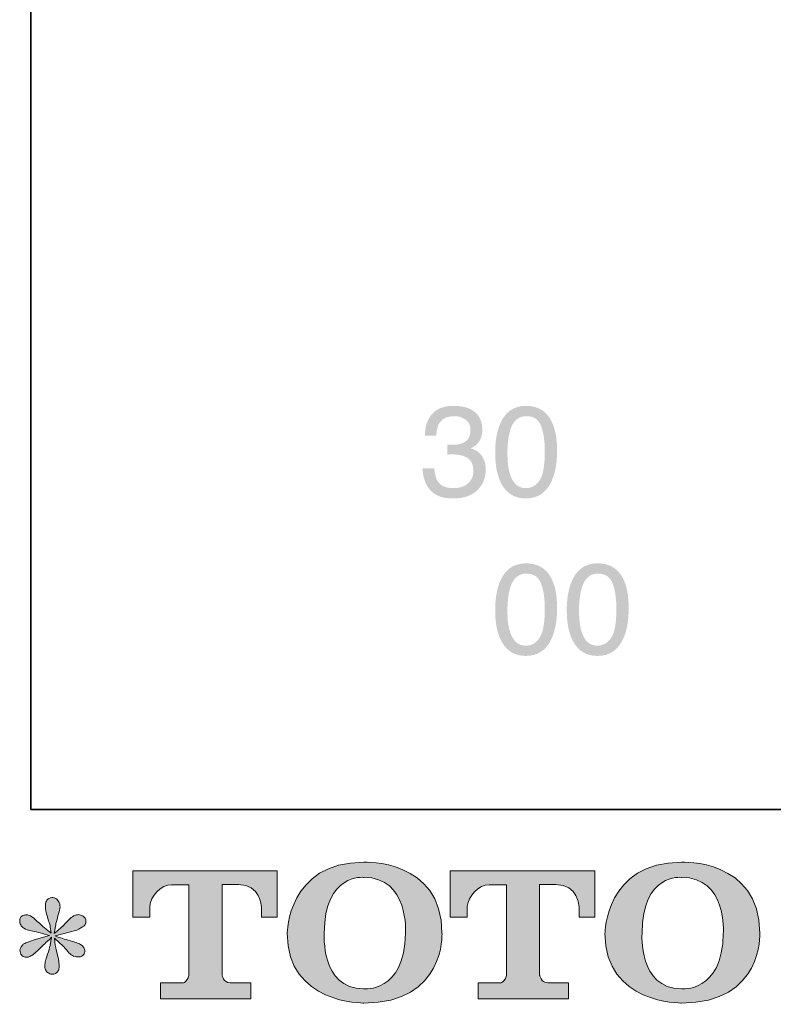
# Model space of a CAD drawing. Units: inches. Extents: x -1533 to 1497, y -1114 to 684.
# Drawn here: x -1533 to -1213, y -1108 to -691 of the extents above; entities that cross this region are included whole.
import ezdxf

# ---------------------------------------------------------------- set-up
doc = ezdxf.new("R2010")
doc.units = ezdxf.units.IN
doc.header["$MEASUREMENT"] = 0
doc.layers.add('图层 1', color=7, linetype='Continuous')

msp = doc.modelspace()

# ---------------------------------------------------------------- hatches: boundary and pattern name
at = {"layer": '图层 1'}
h = msp.add_hatch(color=250, dxfattribs=at)
h.dxf.hatch_style = 2
edge = h.paths.add_edge_path()
edge.add_spline(control_points=[(-1358.82, -889.99), (-1360.85, -887.51), (-1361.87, -884.47), (-1361.87, -880.92), (-1361.87, -880.92), (-1356.96, -880.92), (-1356.96, -880.92), (-1356.73, -883.41), (-1356.28, -885.2), (-1355.57, -886.32), (-1354.32, -888.34), (-1352.04, -889.35), (-1348.78, -889.35), (-1346.24, -889.35), (-1344.2, -888.67), (-1342.69, -887.34), (-1341.15, -885.99), (-1340.38, -884.24), (-1340.38, -882.11), (-1340.38, -879.5), (-1341.17, -877.65), (-1342.8, -876.6), (-1344.41, -875.57), (-1346.62, -875.05), (-1349.49, -875.05), (-1349.82, -875.05), (-1350.13, -875.05), (-1350.47, -875.07), (-1350.47, -875.07), (-1351.46, -875.14), (-1351.46, -875.14), (-1351.46, -875.14), (-1351.46, -870.88), (-1351.46, -870.88), (-1350.97, -870.9), (-1350.55, -870.95), (-1350.2, -870.95), (-1349.88, -870.98), (-1349.49, -870.98), (-1349.11, -870.98), (-1347.32, -870.98), (-1345.83, -870.69), (-1344.65, -870.12), (-1342.62, -869.13), (-1341.6, -867.35), (-1341.6, -864.79), (-1341.6, -862.9), (-1342.3, -861.43), (-1343.64, -860.39), (-1344.99, -859.37), (-1346.55, -858.85), (-1348.34, -858.85), (-1351.52, -858.85), (-1353.72, -859.92), (-1354.97, -862.05), (-1355.64, -863.23), (-1356.03, -864.91), (-1356.09, -867.09), (-1356.09, -867.09), (-1360.92, -867.09), (-1360.92, -867.09), (-1360.92, -864.25), (-1360.36, -861.81), (-1359.22, -859.82), (-1357.25, -856.27), (-1353.8, -854.49), (-1348.88, -854.49), (-1344.96, -854.49), (-1341.93, -855.34), (-1339.81, -857.1), (-1337.67, -858.83), (-1336.58, -861.34), (-1336.58, -864.6), (-1336.58, -866.95), (-1337.23, -868.87), (-1338.5, -870.31), (-1339.29, -871.21), (-1340.31, -871.92), (-1341.55, -872.44), (-1339.54, -872.99), (-1337.98, -874.05), (-1336.85, -875.62), (-1335.74, -877.2), (-1335.16, -879.12), (-1335.16, -881.4), (-1335.16, -885.02), (-1336.37, -887.98), (-1338.77, -890.28), (-1341.17, -892.57), (-1344.58, -893.71), (-1348.98, -893.71), (-1353.52, -893.71), (-1356.78, -892.46), (-1358.82, -889.99)], knot_values=[0, 0, 0, 0, 0.352778, 0.352778, 0.352778, 0.705556, 0.705556, 0.705556, 1.058333, 1.058333, 1.058333, 1.411111, 1.411111, 1.411111, 1.763889, 1.763889, 1.763889, 2.116667, 2.116667, 2.116667, 2.469444, 2.469444, 2.469444, 2.822222, 2.822222, 2.822222, 3.175, 3.175, 3.175, 3.527778, 3.527778, 3.527778, 3.880556, 3.880556, 3.880556, 4.233333, 4.233333, 4.233333, 4.586111, 4.586111, 4.586111, 4.938889, 4.938889, 4.938889, 5.291667, 5.291667, 5.291667, 5.644444, 5.644444, 5.644444, 5.997222, 5.997222, 5.997222, 6.35, 6.35, 6.35, 6.702778, 6.702778, 6.702778, 7.055556, 7.055556, 7.055556, 7.408333, 7.408333, 7.408333, 7.761111, 7.761111, 7.761111, 8.113889, 8.113889, 8.113889, 8.466667, 8.466667, 8.466667, 8.819444, 8.819444, 8.819444, 9.172222, 9.172222, 9.172222, 9.525, 9.525, 9.525, 9.877778, 9.877778, 9.877778, 10.230556, 10.230556, 10.230556, 10.583333, 10.583333, 10.583333, 10.936111, 10.936111, 10.936111, 10.936111], degree=3, periodic=0)
edge.add_line((-1358.82, -889.99), (-1358.82, -889.99))
h = msp.add_hatch(color=250, dxfattribs=at)
h.dxf.hatch_style = 2
edge = h.paths.add_edge_path()
edge.add_spline(control_points=[(-1318.2, -889.35), (-1321.28, -889.35), (-1323.43, -887.55), (-1324.71, -883.93), (-1325.54, -881.59), (-1325.96, -878.46), (-1325.96, -874.58), (-1325.96, -869.4), (-1325.3, -865.48), (-1324, -862.82), (-1322.7, -860.18), (-1320.66, -858.85), (-1317.88, -858.85), (-1314.82, -858.85), (-1312.79, -860.25), (-1311.72, -863.04), (-1310.64, -865.84), (-1310.12, -869.41), (-1310.12, -873.75), (-1310.12, -879.74), (-1310.86, -883.84), (-1312.33, -886.04), (-1313.78, -888.24), (-1315.75, -889.35), (-1318.2, -889.35)], knot_values=[0, 0, 0, 0, 0.352778, 0.352778, 0.352778, 0.705556, 0.705556, 0.705556, 1.058333, 1.058333, 1.058333, 1.411111, 1.411111, 1.411111, 1.763889, 1.763889, 1.763889, 2.116667, 2.116667, 2.116667, 2.469444, 2.469444, 2.469444, 2.822222, 2.822222, 2.822222, 2.822222], degree=3, periodic=0)
edge.add_line((-1318.2, -889.35), (-1318.2, -889.35))
edge = h.paths.add_edge_path()
edge.add_spline(control_points=[(-1318.13, -854.49), (-1323.6, -854.49), (-1327.4, -857.38), (-1329.49, -863.18), (-1330.59, -866.29), (-1331.15, -870), (-1331.15, -874.36), (-1331.15, -879.95), (-1330.23, -884.4), (-1328.37, -887.74), (-1326.13, -891.72), (-1322.72, -893.71), (-1318.18, -893.71), (-1313.11, -893.71), (-1309.46, -891.27), (-1307.25, -886.39), (-1305.71, -883.01), (-1304.91, -878.72), (-1304.91, -873.53), (-1304.91, -868.06), (-1305.77, -863.75), (-1307.47, -860.6), (-1309.65, -856.53), (-1313.24, -854.49), (-1318.13, -854.49)], knot_values=[0, 0, 0, 0, 0.352778, 0.352778, 0.352778, 0.705556, 0.705556, 0.705556, 1.058333, 1.058333, 1.058333, 1.411111, 1.411111, 1.411111, 1.763889, 1.763889, 1.763889, 2.116667, 2.116667, 2.116667, 2.469444, 2.469444, 2.469444, 2.822222, 2.822222, 2.822222, 2.822222], degree=3, periodic=0)
edge.add_line((-1318.13, -854.49), (-1318.13, -854.49))
h = msp.add_hatch(color=250, dxfattribs=at)
h.dxf.hatch_style = 2
edge = h.paths.add_edge_path()
edge.add_spline(control_points=[(-1318.2, -956.05), (-1321.28, -956.05), (-1323.43, -954.25), (-1324.71, -950.62), (-1325.54, -948.28), (-1325.96, -945.15), (-1325.96, -941.27), (-1325.96, -936.09), (-1325.3, -932.17), (-1324, -929.51), (-1322.7, -926.87), (-1320.66, -925.54), (-1317.88, -925.54), (-1314.82, -925.54), (-1312.79, -926.94), (-1311.72, -929.73), (-1310.64, -932.53), (-1310.12, -936.1), (-1310.12, -940.44), (-1310.12, -946.43), (-1310.86, -950.53), (-1312.33, -952.73), (-1313.78, -954.93), (-1315.75, -956.05), (-1318.2, -956.05)], knot_values=[0, 0, 0, 0, 0.352778, 0.352778, 0.352778, 0.705556, 0.705556, 0.705556, 1.058333, 1.058333, 1.058333, 1.411111, 1.411111, 1.411111, 1.763889, 1.763889, 1.763889, 2.116667, 2.116667, 2.116667, 2.469444, 2.469444, 2.469444, 2.822222, 2.822222, 2.822222, 2.822222], degree=3, periodic=0)
edge.add_line((-1318.2, -956.05), (-1318.2, -956.05))
edge = h.paths.add_edge_path()
edge.add_spline(control_points=[(-1318.13, -921.18), (-1323.6, -921.18), (-1327.4, -924.07), (-1329.49, -929.88), (-1330.59, -932.98), (-1331.15, -936.7), (-1331.15, -941.05), (-1331.15, -946.64), (-1330.23, -951.1), (-1328.37, -954.44), (-1326.13, -958.41), (-1322.72, -960.4), (-1318.18, -960.4), (-1313.11, -960.4), (-1309.46, -957.96), (-1307.25, -953.09), (-1305.71, -949.7), (-1304.91, -945.41), (-1304.91, -940.23), (-1304.91, -934.75), (-1305.77, -930.44), (-1307.47, -927.29), (-1309.65, -923.22), (-1313.24, -921.18), (-1318.13, -921.18)], knot_values=[0, 0, 0, 0, 0.352778, 0.352778, 0.352778, 0.705556, 0.705556, 0.705556, 1.058333, 1.058333, 1.058333, 1.411111, 1.411111, 1.411111, 1.763889, 1.763889, 1.763889, 2.116667, 2.116667, 2.116667, 2.469444, 2.469444, 2.469444, 2.822222, 2.822222, 2.822222, 2.822222], degree=3, periodic=0)
edge.add_line((-1318.13, -921.18), (-1318.13, -921.18))
h = msp.add_hatch(color=250, dxfattribs=at)
h.dxf.hatch_style = 2
edge = h.paths.add_edge_path()
edge.add_spline(control_points=[(-1287.86, -956.05), (-1290.92, -956.05), (-1293.1, -954.25), (-1294.35, -950.62), (-1295.18, -948.28), (-1295.62, -945.15), (-1295.62, -941.27), (-1295.62, -936.09), (-1294.94, -932.17), (-1293.66, -929.51), (-1292.36, -926.87), (-1290.32, -925.54), (-1287.52, -925.54), (-1284.49, -925.54), (-1282.43, -926.94), (-1281.38, -929.73), (-1280.31, -932.53), (-1279.79, -936.1), (-1279.79, -940.44), (-1279.79, -946.43), (-1280.5, -950.53), (-1281.98, -952.73), (-1283.44, -954.93), (-1285.41, -956.05), (-1287.86, -956.05)], knot_values=[0, 0, 0, 0, 0.352778, 0.352778, 0.352778, 0.705556, 0.705556, 0.705556, 1.058333, 1.058333, 1.058333, 1.411111, 1.411111, 1.411111, 1.763889, 1.763889, 1.763889, 2.116667, 2.116667, 2.116667, 2.469444, 2.469444, 2.469444, 2.822222, 2.822222, 2.822222, 2.822222], degree=3, periodic=0)
edge.add_line((-1287.86, -956.05), (-1287.86, -956.05))
edge = h.paths.add_edge_path()
edge.add_spline(control_points=[(-1287.79, -921.18), (-1293.26, -921.18), (-1297.06, -924.07), (-1299.15, -929.88), (-1300.25, -932.98), (-1300.82, -936.7), (-1300.82, -941.05), (-1300.82, -946.64), (-1299.87, -951.1), (-1298.03, -954.44), (-1295.8, -958.41), (-1292.38, -960.4), (-1287.81, -960.4), (-1282.75, -960.4), (-1279.1, -957.96), (-1276.88, -953.09), (-1275.34, -949.7), (-1274.58, -945.41), (-1274.58, -940.23), (-1274.58, -934.75), (-1275.43, -930.44), (-1277.11, -927.29), (-1279.32, -923.22), (-1282.88, -921.18), (-1287.79, -921.18)], knot_values=[0, 0, 0, 0, 0.352778, 0.352778, 0.352778, 0.705556, 0.705556, 0.705556, 1.058333, 1.058333, 1.058333, 1.411111, 1.411111, 1.411111, 1.763889, 1.763889, 1.763889, 2.116667, 2.116667, 2.116667, 2.469444, 2.469444, 2.469444, 2.822222, 2.822222, 2.822222, 2.822222], degree=3, periodic=0)
edge.add_line((-1287.79, -921.18), (-1287.79, -921.18))
h = msp.add_hatch(color=7, dxfattribs=at)
h.dxf.hatch_style = 2
edge = h.paths.add_edge_path()
edge.add_spline(control_points=[(-1369.12, -1077.86), (-1369.57, -1103.34), (-1386.88, -1101.36), (-1386.88, -1101.36), (-1405.25, -1101.36), (-1403.57, -1077.86), (-1403.57, -1077.86), (-1403.57, -1052.35), (-1386.8, -1054.18), (-1386.8, -1054.18), (-1367.58, -1054.04), (-1369.12, -1077.86), (-1369.12, -1077.86)], knot_values=[0, 0, 0, 0, 1, 1, 1, 2, 2, 2, 3, 3, 3, 4, 4, 4, 4], degree=3, periodic=0)
edge = h.paths.add_edge_path()
edge.add_spline(control_points=[(-1419.26, -1077.86), (-1419.26, -1107.94), (-1386.8, -1107.39), (-1386.8, -1107.39), (-1352.11, -1107.39), (-1353.69, -1077.86), (-1353.69, -1077.86), (-1353.69, -1046.22), (-1386.8, -1047.76), (-1386.8, -1047.76), (-1419.2, -1047.76), (-1419.26, -1077.86), (-1419.26, -1077.86)], knot_values=[0, 0, 0, 0, 1, 1, 1, 2, 2, 2, 3, 3, 3, 4, 4, 4, 4], degree=3, periodic=0)
h = msp.add_hatch(color=7, dxfattribs=at)
h.dxf.hatch_style = 2
edge = h.paths.add_edge_path()
edge.add_spline(control_points=[(-1234.48, -1077.86), (-1234.92, -1103.34), (-1252.23, -1101.36), (-1252.23, -1101.36), (-1270.6, -1101.36), (-1268.91, -1077.86), (-1268.91, -1077.86), (-1268.91, -1052.35), (-1252.15, -1054.18), (-1252.15, -1054.18), (-1232.92, -1054.04), (-1234.48, -1077.86), (-1234.48, -1077.86)], knot_values=[0, 0, 0, 0, 1, 1, 1, 2, 2, 2, 3, 3, 3, 4, 4, 4, 4], degree=3, periodic=0)
edge = h.paths.add_edge_path()
edge.add_spline(control_points=[(-1284.62, -1077.86), (-1284.62, -1107.94), (-1252.15, -1107.39), (-1252.15, -1107.39), (-1217.45, -1107.39), (-1219.04, -1077.86), (-1219.04, -1077.86), (-1219.04, -1046.22), (-1252.15, -1047.76), (-1252.15, -1047.76), (-1284.55, -1047.76), (-1284.62, -1077.86), (-1284.62, -1077.86)], knot_values=[0, 0, 0, 0, 1, 1, 1, 2, 2, 2, 3, 3, 3, 4, 4, 4, 4], degree=3, periodic=0)
h = msp.add_hatch(color=7, dxfattribs=at)
h.dxf.hatch_style = 2
edge = h.paths.add_edge_path()
edge.add_spline(control_points=[(-1484.74, -1071.04), (-1484.74, -1071.04), (-1484.74, -1051.43), (-1484.74, -1051.43), (-1484.74, -1051.43), (-1423.47, -1051.43), (-1423.47, -1051.43), (-1423.47, -1051.43), (-1423.47, -1071.04), (-1423.47, -1071.04), (-1423.47, -1071.04), (-1430.22, -1071.04), (-1430.22, -1071.04), (-1430.22, -1071.04), (-1430.22, -1066.47), (-1430.22, -1066.47), (-1430.22, -1066.47), (-1430.55, -1057.19), (-1439.98, -1057.19), (-1439.98, -1057.19), (-1446.87, -1057.19), (-1446.87, -1057.19), (-1446.87, -1057.19), (-1446.87, -1095.53), (-1446.87, -1095.53), (-1446.87, -1095.53), (-1446.3, -1098.87), (-1443.43, -1098.87), (-1443.43, -1098.87), (-1434.67, -1098.87), (-1434.67, -1098.87), (-1434.67, -1098.87), (-1434.67, -1105.64), (-1434.67, -1105.64), (-1434.67, -1105.64), (-1472.99, -1105.64), (-1472.99, -1105.64), (-1472.99, -1105.64), (-1472.99, -1098.87), (-1472.99, -1098.87), (-1472.99, -1098.87), (-1463.19, -1098.87), (-1463.19, -1098.87), (-1463.19, -1098.87), (-1461, -1097.71), (-1461, -1095.77), (-1461, -1093.8), (-1461, -1057.28), (-1461, -1057.28), (-1461, -1057.28), (-1463.7, -1057.28), (-1468.23, -1057.28), (-1472.77, -1057.28), (-1477.16, -1062.21), (-1477.54, -1066.47), (-1477.54, -1066.47), (-1477.54, -1071.02), (-1477.54, -1071.02), (-1477.54, -1071.02), (-1484.74, -1071.04), (-1484.74, -1071.04)], knot_values=[0, 0, 0, 0, 1, 1, 1, 2, 2, 2, 3, 3, 3, 4, 4, 4, 5, 5, 5, 6, 6, 6, 7, 7, 7, 8, 8, 8, 9, 9, 9, 10, 10, 10, 11, 11, 11, 12, 12, 12, 13, 13, 13, 14, 14, 14, 15, 15, 15, 16, 16, 16, 17, 17, 17, 18, 18, 18, 19, 19, 19, 20, 20, 20, 20], degree=3, periodic=0)
h = msp.add_hatch(color=7, dxfattribs=at)
h.dxf.hatch_style = 2
edge = h.paths.add_edge_path()
edge.add_spline(control_points=[(-1350.17, -1071.04), (-1350.17, -1071.04), (-1350.17, -1051.43), (-1350.17, -1051.43), (-1350.17, -1051.43), (-1288.9, -1051.43), (-1288.9, -1051.43), (-1288.9, -1051.43), (-1288.9, -1071.04), (-1288.9, -1071.04), (-1288.9, -1071.04), (-1295.63, -1071.04), (-1295.63, -1071.04), (-1295.63, -1071.04), (-1295.63, -1066.47), (-1295.63, -1066.47), (-1295.63, -1066.47), (-1295.98, -1057.19), (-1305.41, -1057.19), (-1305.41, -1057.19), (-1312.3, -1057.19), (-1312.3, -1057.19), (-1312.3, -1057.19), (-1312.3, -1095.53), (-1312.3, -1095.53), (-1312.3, -1095.53), (-1311.73, -1098.87), (-1308.86, -1098.87), (-1308.86, -1098.87), (-1300.12, -1098.87), (-1300.12, -1098.87), (-1300.12, -1098.87), (-1300.12, -1105.64), (-1300.12, -1105.64), (-1300.12, -1105.64), (-1338.41, -1105.64), (-1338.41, -1105.64), (-1338.41, -1105.64), (-1338.41, -1098.87), (-1338.41, -1098.87), (-1338.41, -1098.87), (-1328.62, -1098.87), (-1328.62, -1098.87), (-1328.62, -1098.87), (-1326.42, -1097.71), (-1326.42, -1095.77), (-1326.42, -1093.8), (-1326.42, -1057.28), (-1326.42, -1057.28), (-1326.42, -1057.28), (-1329.14, -1057.28), (-1333.67, -1057.28), (-1338.19, -1057.28), (-1342.57, -1062.21), (-1342.97, -1066.47), (-1342.97, -1066.47), (-1342.97, -1071.02), (-1342.97, -1071.02), (-1342.97, -1071.02), (-1350.17, -1071.04), (-1350.17, -1071.04)], knot_values=[0, 0, 0, 0, 1, 1, 1, 2, 2, 2, 3, 3, 3, 4, 4, 4, 5, 5, 5, 6, 6, 6, 7, 7, 7, 8, 8, 8, 9, 9, 9, 10, 10, 10, 11, 11, 11, 12, 12, 12, 13, 13, 13, 14, 14, 14, 15, 15, 15, 16, 16, 16, 17, 17, 17, 18, 18, 18, 19, 19, 19, 20, 20, 20, 20], degree=3, periodic=0)
h = msp.add_hatch(color=7, dxfattribs=at)
h.dxf.hatch_style = 2
edge = h.paths.add_edge_path()
edge.add_spline(control_points=[(-1520.05, -1078.78), (-1520.05, -1078.78), (-1526.52, -1080.7), (-1526.52, -1080.7), (-1528.7, -1081.37), (-1530.02, -1081.84), (-1530.5, -1082.12), (-1530.97, -1082.41), (-1531.3, -1082.67), (-1531.49, -1082.91), (-1532.3, -1083.81), (-1532.63, -1084.68), (-1532.49, -1085.53), (-1532.34, -1086.39), (-1532.04, -1087), (-1531.56, -1087.38), (-1531.09, -1087.76), (-1530.5, -1087.95), (-1529.79, -1087.95), (-1529.31, -1088), (-1528.82, -1087.9), (-1528.3, -1087.67), (-1527.77, -1087.43), (-1527.25, -1087.1), (-1526.71, -1086.67), (-1526.16, -1086.25), (-1525.41, -1085.56), (-1524.43, -1084.61), (-1523.46, -1083.66), (-1522.66, -1082.91), (-1522.02, -1082.31), (-1521.38, -1081.72), (-1520.41, -1080.8), (-1519.13, -1079.57), (-1519.13, -1079.57), (-1519.77, -1083.05), (-1519.77, -1083.05), (-1519.96, -1084), (-1520.31, -1085.23), (-1520.83, -1086.72), (-1521.36, -1088.21), (-1521.64, -1089.11), (-1521.69, -1089.44), (-1521.88, -1090.2), (-1521.97, -1091.01), (-1521.95, -1091.83), (-1521.92, -1092.66), (-1521.76, -1093.28), (-1521.47, -1093.71), (-1521.19, -1094.13), (-1520.79, -1094.51), (-1520.24, -1094.82), (-1519.7, -1095.13), (-1519.13, -1095.24), (-1518.56, -1095.2), (-1517.99, -1095.2), (-1517.5, -1095.03), (-1517.07, -1094.68), (-1516.64, -1094.32), (-1516.31, -1093.85), (-1516.07, -1093.28), (-1515.93, -1092.76), (-1515.89, -1092.05), (-1515.93, -1091.12), (-1515.98, -1090.2), (-1516.1, -1089.21), (-1516.29, -1088.16), (-1516.29, -1088.16), (-1517.14, -1084.9), (-1517.14, -1084.9), (-1517.42, -1083.85), (-1517.66, -1082.2), (-1517.85, -1079.92), (-1517.85, -1079.92), (-1514.09, -1083.4), (-1514.09, -1083.4), (-1514.04, -1083.45), (-1513.64, -1083.95), (-1512.85, -1084.87), (-1512.07, -1085.8), (-1511.39, -1086.48), (-1510.79, -1086.93), (-1510.2, -1087.38), (-1509.44, -1087.67), (-1508.54, -1087.81), (-1507.64, -1088), (-1506.91, -1087.93), (-1506.32, -1087.6), (-1505.72, -1087.26), (-1505.32, -1086.77), (-1505.13, -1086.1), (-1504.94, -1085.44), (-1504.99, -1084.85), (-1505.25, -1084.3), (-1505.51, -1083.76), (-1505.89, -1083.28), (-1506.41, -1082.91), (-1506.93, -1082.53), (-1507.5, -1082.22), (-1508.12, -1081.98), (-1508.73, -1081.75), (-1509.73, -1081.44), (-1511.08, -1081.06), (-1512.43, -1080.68), (-1513.54, -1080.35), (-1514.44, -1080.06), (-1515.34, -1079.78), (-1516.41, -1079.42), (-1517.64, -1079), (-1517.64, -1079), (-1511.6, -1077.44), (-1511.6, -1077.44), (-1510.13, -1077.1), (-1508.78, -1076.65), (-1507.52, -1076.06), (-1506.27, -1075.47), (-1505.44, -1074.9), (-1505.06, -1074.38), (-1504.68, -1073.86), (-1504.52, -1073.36), (-1504.54, -1072.86), (-1504.56, -1072.37), (-1504.68, -1071.89), (-1504.92, -1071.47), (-1505.16, -1071.04), (-1505.54, -1070.71), (-1506.03, -1070.45), (-1506.53, -1070.19), (-1507.07, -1070.02), (-1507.69, -1069.97), (-1508.31, -1069.97), (-1508.87, -1070.09), (-1509.4, -1070.31), (-1509.92, -1070.52), (-1510.56, -1070.99), (-1511.31, -1071.75), (-1511.31, -1071.75), (-1513.59, -1074.02), (-1513.59, -1074.02), (-1514.54, -1074.97), (-1516, -1076.3), (-1517.99, -1078), (-1517.99, -1078), (-1517.35, -1074.24), (-1517.35, -1074.24), (-1517.31, -1073.67), (-1517, -1072.44), (-1516.43, -1070.54), (-1515.86, -1068.65), (-1515.55, -1067.37), (-1515.51, -1066.71), (-1515.51, -1065.76), (-1515.72, -1064.98), (-1516.12, -1064.36), (-1516.52, -1063.75), (-1516.9, -1063.34), (-1517.28, -1063.13), (-1517.66, -1062.92), (-1518.09, -1062.78), (-1518.56, -1062.73), (-1519.27, -1062.73), (-1519.84, -1062.85), (-1520.24, -1063.08), (-1520.65, -1063.32), (-1521, -1063.72), (-1521.31, -1064.27), (-1521.62, -1064.81), (-1521.76, -1065.52), (-1521.76, -1066.42), (-1521.81, -1067.61), (-1521.52, -1069.12), (-1520.91, -1070.95), (-1520.29, -1072.77), (-1519.91, -1074), (-1519.77, -1074.66), (-1519.63, -1075.33), (-1519.46, -1076.39), (-1519.27, -1077.86), (-1519.27, -1077.86), (-1522.75, -1074.95), (-1522.75, -1074.95), (-1523.04, -1074.76), (-1523.84, -1074.05), (-1525.15, -1072.82), (-1526.45, -1071.59), (-1527.4, -1070.83), (-1527.99, -1070.54), (-1528.58, -1070.26), (-1529.2, -1070.09), (-1529.86, -1070.05), (-1530.33, -1070.05), (-1530.81, -1070.14), (-1531.28, -1070.33), (-1531.75, -1070.52), (-1532.11, -1070.8), (-1532.32, -1071.18), (-1532.53, -1071.56), (-1532.63, -1072.04), (-1532.63, -1072.6), (-1532.63, -1073.17), (-1532.49, -1073.74), (-1532.2, -1074.29), (-1531.92, -1074.83), (-1531.47, -1075.3), (-1530.83, -1075.73), (-1530.19, -1076.16), (-1528.93, -1076.56), (-1527.06, -1076.94), (-1525.19, -1077.32), (-1522.85, -1077.93), (-1520.05, -1078.78)], knot_values=[0, 0, 0, 0, 1, 1, 1, 2, 2, 2, 3, 3, 3, 4, 4, 4, 5, 5, 5, 6, 6, 6, 7, 7, 7, 8, 8, 8, 9, 9, 9, 10, 10, 10, 11, 11, 11, 12, 12, 12, 13, 13, 13, 14, 14, 14, 15, 15, 15, 16, 16, 16, 17, 17, 17, 18, 18, 18, 19, 19, 19, 20, 20, 20, 21, 21, 21, 22, 22, 22, 23, 23, 23, 24, 24, 24, 25, 25, 25, 26, 26, 26, 27, 27, 27, 28, 28, 28, 29, 29, 29, 30, 30, 30, 31, 31, 31, 32, 32, 32, 33, 33, 33, 34, 34, 34, 35, 35, 35, 36, 36, 36, 37, 37, 37, 38, 38, 38, 39, 39, 39, 40, 40, 40, 41, 41, 41, 42, 42, 42, 43, 43, 43, 44, 44, 44, 45, 45, 45, 46, 46, 46, 47, 47, 47, 48, 48, 48, 49, 49, 49, 50, 50, 50, 51, 51, 51, 52, 52, 52, 53, 53, 53, 54, 54, 54, 55, 55, 55, 56, 56, 56, 57, 57, 57, 58, 58, 58, 59, 59, 59, 60, 60, 60, 61, 61, 61, 62, 62, 62, 63, 63, 63, 64, 64, 64, 65, 65, 65, 66, 66, 66, 67, 67, 67, 68, 68, 68, 69, 69, 69, 70, 70, 70, 70], degree=3, periodic=0)

# ---------------------------------------------------------------- linework, layer by layer
at = {"layer": '图层 1', "color": 7, "lineweight": 35}
msp.add_lwpolyline([(1496.85, -1025.4), (-1527.95, -1025.4), (-1527.95, 487.02), (1496.85, 487.02), (1496.85, -1025.4), (1496.85, -1025.4)], dxfattribs=at)
at = {"layer": '图层 1', "color": 7, "lineweight": 0}
for points, knots in [([(-1419.26, -1077.86), (-1419.26, -1107.94), (-1386.8, -1107.39), (-1386.8, -1107.39), (-1352.11, -1107.39), (-1353.69, -1077.86), (-1353.69, -1077.86), (-1353.69, -1046.22), (-1386.8, -1047.76), (-1386.8, -1047.76), (-1419.2, -1047.76), (-1419.26, -1077.86), (-1419.26, -1077.86)], [0, 0, 0, 0, 1, 1, 1, 2, 2, 2, 3, 3, 3, 4, 4, 4, 4]), ([(-1284.62, -1077.86), (-1284.62, -1107.94), (-1252.15, -1107.39), (-1252.15, -1107.39), (-1217.45, -1107.39), (-1219.04, -1077.86), (-1219.04, -1077.86), (-1219.04, -1046.22), (-1252.15, -1047.76), (-1252.15, -1047.76), (-1284.55, -1047.76), (-1284.62, -1077.86), (-1284.62, -1077.86)], [0, 0, 0, 0, 1, 1, 1, 2, 2, 2, 3, 3, 3, 4, 4, 4, 4]), ([(-1484.74, -1071.04), (-1484.74, -1071.04), (-1484.74, -1051.43), (-1484.74, -1051.43), (-1484.74, -1051.43), (-1423.47, -1051.43), (-1423.47, -1051.43), (-1423.47, -1051.43), (-1423.47, -1071.04), (-1423.47, -1071.04), (-1423.47, -1071.04), (-1430.22, -1071.04), (-1430.22, -1071.04), (-1430.22, -1071.04), (-1430.22, -1066.47), (-1430.22, -1066.47), (-1430.22, -1066.47), (-1430.55, -1057.19), (-1439.98, -1057.19), (-1439.98, -1057.19), (-1446.87, -1057.19), (-1446.87, -1057.19), (-1446.87, -1057.19), (-1446.87, -1095.53), (-1446.87, -1095.53), (-1446.87, -1095.53), (-1446.3, -1098.87), (-1443.43, -1098.87), (-1443.43, -1098.87), (-1434.67, -1098.87), (-1434.67, -1098.87), (-1434.67, -1098.87), (-1434.67, -1105.64), (-1434.67, -1105.64), (-1434.67, -1105.64), (-1472.99, -1105.64), (-1472.99, -1105.64), (-1472.99, -1105.64), (-1472.99, -1098.87), (-1472.99, -1098.87), (-1472.99, -1098.87), (-1463.19, -1098.87), (-1463.19, -1098.87), (-1463.19, -1098.87), (-1461, -1097.71), (-1461, -1095.77), (-1461, -1093.8), (-1461, -1057.28), (-1461, -1057.28), (-1461, -1057.28), (-1463.7, -1057.28), (-1468.23, -1057.28), (-1472.77, -1057.28), (-1477.16, -1062.21), (-1477.54, -1066.47), (-1477.54, -1066.47), (-1477.54, -1071.02), (-1477.54, -1071.02), (-1477.54, -1071.02), (-1484.74, -1071.04), (-1484.74, -1071.04)], [0, 0, 0, 0, 1, 1, 1, 2, 2, 2, 3, 3, 3, 4, 4, 4, 5, 5, 5, 6, 6, 6, 7, 7, 7, 8, 8, 8, 9, 9, 9, 10, 10, 10, 11, 11, 11, 12, 12, 12, 13, 13, 13, 14, 14, 14, 15, 15, 15, 16, 16, 16, 17, 17, 17, 18, 18, 18, 19, 19, 19, 20, 20, 20, 20]), ([(-1369.12, -1077.86), (-1369.57, -1103.34), (-1386.88, -1101.36), (-1386.88, -1101.36), (-1405.25, -1101.36), (-1403.57, -1077.86), (-1403.57, -1077.86), (-1403.57, -1052.35), (-1386.8, -1054.18), (-1386.8, -1054.18), (-1367.58, -1054.04), (-1369.12, -1077.86), (-1369.12, -1077.86)], [0, 0, 0, 0, 1, 1, 1, 2, 2, 2, 3, 3, 3, 4, 4, 4, 4]), ([(-1350.17, -1071.04), (-1350.17, -1071.04), (-1350.17, -1051.43), (-1350.17, -1051.43), (-1350.17, -1051.43), (-1288.9, -1051.43), (-1288.9, -1051.43), (-1288.9, -1051.43), (-1288.9, -1071.04), (-1288.9, -1071.04), (-1288.9, -1071.04), (-1295.63, -1071.04), (-1295.63, -1071.04), (-1295.63, -1071.04), (-1295.63, -1066.47), (-1295.63, -1066.47), (-1295.63, -1066.47), (-1295.98, -1057.19), (-1305.41, -1057.19), (-1305.41, -1057.19), (-1312.3, -1057.19), (-1312.3, -1057.19), (-1312.3, -1057.19), (-1312.3, -1095.53), (-1312.3, -1095.53), (-1312.3, -1095.53), (-1311.73, -1098.87), (-1308.86, -1098.87), (-1308.86, -1098.87), (-1300.12, -1098.87), (-1300.12, -1098.87), (-1300.12, -1098.87), (-1300.12, -1105.64), (-1300.12, -1105.64), (-1300.12, -1105.64), (-1338.41, -1105.64), (-1338.41, -1105.64), (-1338.41, -1105.64), (-1338.41, -1098.87), (-1338.41, -1098.87), (-1338.41, -1098.87), (-1328.62, -1098.87), (-1328.62, -1098.87), (-1328.62, -1098.87), (-1326.42, -1097.71), (-1326.42, -1095.77), (-1326.42, -1093.8), (-1326.42, -1057.28), (-1326.42, -1057.28), (-1326.42, -1057.28), (-1329.14, -1057.28), (-1333.67, -1057.28), (-1338.19, -1057.28), (-1342.57, -1062.21), (-1342.97, -1066.47), (-1342.97, -1066.47), (-1342.97, -1071.02), (-1342.97, -1071.02), (-1342.97, -1071.02), (-1350.17, -1071.04), (-1350.17, -1071.04)], [0, 0, 0, 0, 1, 1, 1, 2, 2, 2, 3, 3, 3, 4, 4, 4, 5, 5, 5, 6, 6, 6, 7, 7, 7, 8, 8, 8, 9, 9, 9, 10, 10, 10, 11, 11, 11, 12, 12, 12, 13, 13, 13, 14, 14, 14, 15, 15, 15, 16, 16, 16, 17, 17, 17, 18, 18, 18, 19, 19, 19, 20, 20, 20, 20]), ([(-1234.48, -1077.86), (-1234.92, -1103.34), (-1252.23, -1101.36), (-1252.23, -1101.36), (-1270.6, -1101.36), (-1268.91, -1077.86), (-1268.91, -1077.86), (-1268.91, -1052.35), (-1252.15, -1054.18), (-1252.15, -1054.18), (-1232.92, -1054.04), (-1234.48, -1077.86), (-1234.48, -1077.86)], [0, 0, 0, 0, 1, 1, 1, 2, 2, 2, 3, 3, 3, 4, 4, 4, 4]), ([(-1520.05, -1078.78), (-1520.05, -1078.78), (-1526.52, -1080.7), (-1526.52, -1080.7), (-1528.7, -1081.37), (-1530.02, -1081.84), (-1530.5, -1082.12), (-1530.97, -1082.41), (-1531.3, -1082.67), (-1531.49, -1082.91), (-1532.3, -1083.81), (-1532.63, -1084.68), (-1532.49, -1085.53), (-1532.34, -1086.39), (-1532.04, -1087), (-1531.56, -1087.38), (-1531.09, -1087.76), (-1530.5, -1087.95), (-1529.79, -1087.95), (-1529.31, -1088), (-1528.82, -1087.9), (-1528.3, -1087.67), (-1527.77, -1087.43), (-1527.25, -1087.1), (-1526.71, -1086.67), (-1526.16, -1086.25), (-1525.41, -1085.56), (-1524.43, -1084.61), (-1523.46, -1083.66), (-1522.66, -1082.91), (-1522.02, -1082.31), (-1521.38, -1081.72), (-1520.41, -1080.8), (-1519.13, -1079.57), (-1519.13, -1079.57), (-1519.77, -1083.05), (-1519.77, -1083.05), (-1519.96, -1084), (-1520.31, -1085.23), (-1520.83, -1086.72), (-1521.36, -1088.21), (-1521.64, -1089.11), (-1521.69, -1089.44), (-1521.88, -1090.2), (-1521.97, -1091.01), (-1521.95, -1091.83), (-1521.92, -1092.66), (-1521.76, -1093.28), (-1521.47, -1093.71), (-1521.19, -1094.13), (-1520.79, -1094.51), (-1520.24, -1094.82), (-1519.7, -1095.13), (-1519.13, -1095.24), (-1518.56, -1095.2), (-1517.99, -1095.2), (-1517.5, -1095.03), (-1517.07, -1094.68), (-1516.64, -1094.32), (-1516.31, -1093.85), (-1516.07, -1093.28), (-1515.93, -1092.76), (-1515.89, -1092.05), (-1515.93, -1091.12), (-1515.98, -1090.2), (-1516.1, -1089.21), (-1516.29, -1088.16), (-1516.29, -1088.16), (-1517.14, -1084.9), (-1517.14, -1084.9), (-1517.42, -1083.85), (-1517.66, -1082.2), (-1517.85, -1079.92), (-1517.85, -1079.92), (-1514.09, -1083.4), (-1514.09, -1083.4), (-1514.04, -1083.45), (-1513.64, -1083.95), (-1512.85, -1084.87), (-1512.07, -1085.8), (-1511.39, -1086.48), (-1510.79, -1086.93), (-1510.2, -1087.38), (-1509.44, -1087.67), (-1508.54, -1087.81), (-1507.64, -1088), (-1506.91, -1087.93), (-1506.32, -1087.6), (-1505.72, -1087.26), (-1505.32, -1086.77), (-1505.13, -1086.1), (-1504.94, -1085.44), (-1504.99, -1084.85), (-1505.25, -1084.3), (-1505.51, -1083.76), (-1505.89, -1083.28), (-1506.41, -1082.91), (-1506.93, -1082.53), (-1507.5, -1082.22), (-1508.12, -1081.98), (-1508.73, -1081.75), (-1509.73, -1081.44), (-1511.08, -1081.06), (-1512.43, -1080.68), (-1513.54, -1080.35), (-1514.44, -1080.06), (-1515.34, -1079.78), (-1516.41, -1079.42), (-1517.64, -1079), (-1517.64, -1079), (-1511.6, -1077.44), (-1511.6, -1077.44), (-1510.13, -1077.1), (-1508.78, -1076.65), (-1507.52, -1076.06), (-1506.27, -1075.47), (-1505.44, -1074.9), (-1505.06, -1074.38), (-1504.68, -1073.86), (-1504.52, -1073.36), (-1504.54, -1072.86), (-1504.56, -1072.37), (-1504.68, -1071.89), (-1504.92, -1071.47), (-1505.16, -1071.04), (-1505.54, -1070.71), (-1506.03, -1070.45), (-1506.53, -1070.19), (-1507.07, -1070.02), (-1507.69, -1069.97), (-1508.31, -1069.97), (-1508.87, -1070.09), (-1509.4, -1070.31), (-1509.92, -1070.52), (-1510.56, -1070.99), (-1511.31, -1071.75), (-1511.31, -1071.75), (-1513.59, -1074.02), (-1513.59, -1074.02), (-1514.54, -1074.97), (-1516, -1076.3), (-1517.99, -1078), (-1517.99, -1078), (-1517.35, -1074.24), (-1517.35, -1074.24), (-1517.31, -1073.67), (-1517, -1072.44), (-1516.43, -1070.54), (-1515.86, -1068.65), (-1515.55, -1067.37), (-1515.51, -1066.71), (-1515.51, -1065.76), (-1515.72, -1064.98), (-1516.12, -1064.36), (-1516.52, -1063.75), (-1516.9, -1063.34), (-1517.28, -1063.13), (-1517.66, -1062.92), (-1518.09, -1062.78), (-1518.56, -1062.73), (-1519.27, -1062.73), (-1519.84, -1062.85), (-1520.24, -1063.08), (-1520.65, -1063.32), (-1521, -1063.72), (-1521.31, -1064.27), (-1521.62, -1064.81), (-1521.76, -1065.52), (-1521.76, -1066.42), (-1521.81, -1067.61), (-1521.52, -1069.12), (-1520.91, -1070.95), (-1520.29, -1072.77), (-1519.91, -1074), (-1519.77, -1074.66), (-1519.63, -1075.33), (-1519.46, -1076.39), (-1519.27, -1077.86), (-1519.27, -1077.86), (-1522.75, -1074.95), (-1522.75, -1074.95), (-1523.04, -1074.76), (-1523.84, -1074.05), (-1525.15, -1072.82), (-1526.45, -1071.59), (-1527.4, -1070.83), (-1527.99, -1070.54), (-1528.58, -1070.26), (-1529.2, -1070.09), (-1529.86, -1070.05), (-1530.33, -1070.05), (-1530.81, -1070.14), (-1531.28, -1070.33), (-1531.75, -1070.52), (-1532.11, -1070.8), (-1532.32, -1071.18), (-1532.53, -1071.56), (-1532.63, -1072.04), (-1532.63, -1072.6), (-1532.63, -1073.17), (-1532.49, -1073.74), (-1532.2, -1074.29), (-1531.92, -1074.83), (-1531.47, -1075.3), (-1530.83, -1075.73), (-1530.19, -1076.16), (-1528.93, -1076.56), (-1527.06, -1076.94), (-1525.19, -1077.32), (-1522.85, -1077.93), (-1520.05, -1078.78)], [0, 0, 0, 0, 1, 1, 1, 2, 2, 2, 3, 3, 3, 4, 4, 4, 5, 5, 5, 6, 6, 6, 7, 7, 7, 8, 8, 8, 9, 9, 9, 10, 10, 10, 11, 11, 11, 12, 12, 12, 13, 13, 13, 14, 14, 14, 15, 15, 15, 16, 16, 16, 17, 17, 17, 18, 18, 18, 19, 19, 19, 20, 20, 20, 21, 21, 21, 22, 22, 22, 23, 23, 23, 24, 24, 24, 25, 25, 25, 26, 26, 26, 27, 27, 27, 28, 28, 28, 29, 29, 29, 30, 30, 30, 31, 31, 31, 32, 32, 32, 33, 33, 33, 34, 34, 34, 35, 35, 35, 36, 36, 36, 37, 37, 37, 38, 38, 38, 39, 39, 39, 40, 40, 40, 41, 41, 41, 42, 42, 42, 43, 43, 43, 44, 44, 44, 45, 45, 45, 46, 46, 46, 47, 47, 47, 48, 48, 48, 49, 49, 49, 50, 50, 50, 51, 51, 51, 52, 52, 52, 53, 53, 53, 54, 54, 54, 55, 55, 55, 56, 56, 56, 57, 57, 57, 58, 58, 58, 59, 59, 59, 60, 60, 60, 61, 61, 61, 62, 62, 62, 63, 63, 63, 64, 64, 64, 65, 65, 65, 66, 66, 66, 67, 67, 67, 68, 68, 68, 69, 69, 69, 70, 70, 70, 70])]:
    msp.add_open_spline(points, degree=3, knots=knots, dxfattribs=at)

doc.saveas('drawing.dxf')
